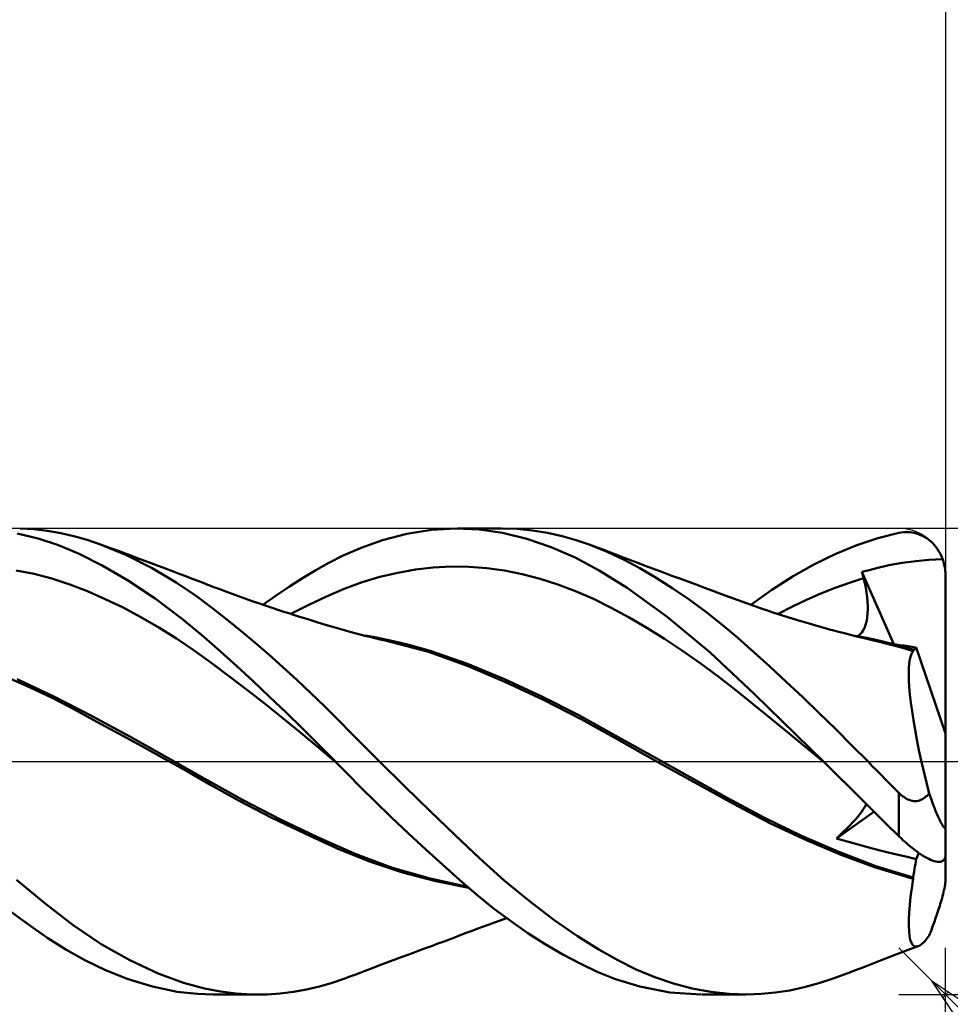
# Model space of a CAD drawing. Units: millimetres. Extents: x -75 to 69, y -61 to 61.
# Drawn here: x 11 to 21, y -3 to 8 of the extents above; entities that cross this region are included whole.
import ezdxf

# ---------------------------------------------------------------- set-up
doc = ezdxf.new("R2010")
doc.units = ezdxf.units.MM
doc.header["$LTSCALE"] = 7.15
doc.linetypes.add('LONGDASH_DASH', pattern=[0.85, 0.4, -0.2, 0.05, -0.2])
for name, color, linetype in [('1', 4, 'CONTINUOUS'), ('2', 7, 'CONTINUOUS'), ('4', 2, 'LONGDASH_DASH'), ('CUT', 1, 'CONTINUOUS'), ('SK2', 7, 'CONTINUOUS'), ('SK4', 2, 'LONGDASH_DASH')]:
    doc.layers.add(name, color=color, linetype=linetype)

msp = doc.modelspace()

# ---------------------------------------------------------------- linework, layer by layer
at = {"layer": '1', "color": 4, "linetype": 'CONTINUOUS', "lineweight": 50}
for p, q in [((11.262, 2.393), (11.04, 2.447)), ((11.217, 2.491), (11.069, 2.499)), ((11.363, 2.475), (11.217, 2.491)), ((11.506, 2.45), (11.363, 2.475)), ((11.647, 2.417), (11.506, 2.45)), ((14.96, 2.374), (15.221, 2.442)), ((15.221, 2.442), (15.484, 2.484)), ((15.484, 2.484), (15.746, 2.5)), ((15.996, 2.489), (15.746, 2.5)), ((15.764, 2.5), (16.235, 2.5)), ((16.248, 2.452), (15.996, 2.489)), ((16.405, 2.494), (16.244, 2.5)), ((16.507, 2.388), (16.248, 2.452)), ((16.567, 2.478), (16.405, 2.494)), ((16.728, 2.453), (16.567, 2.478)), ((16.888, 2.417), (16.728, 2.453)), ((20.275, 2.397), (20.5, 2.452)), ((20.5, 2.452), (20.524, 2.456)), ((20.524, 2.456), (20.547, 2.458)), ((20.547, 2.458), (20.571, 2.46)), ((20.594, 2.46), (20.571, 2.46)), ((20.618, 2.458), (20.594, 2.46)), ((20.641, 2.455), (20.618, 2.458)), ((20.664, 2.451), (20.641, 2.455)), ((20.688, 2.445), (20.664, 2.451)), ((20.71, 2.438), (20.688, 2.445)), ((20.733, 2.429), (20.71, 2.438)), ((20.755, 2.419), (20.733, 2.429)), ((11.482, 2.32), (11.262, 2.393)), ((11.79, 2.376), (11.647, 2.417)), ((11.934, 2.327), (11.79, 2.376)), ((12.21, 2.213), (11.934, 2.327)), ((12.019, 2.296), (11.934, 2.327)), ((14.731, 2.292), (14.96, 2.374)), ((16.768, 2.3), (16.507, 2.388)), ((17.038, 2.375), (16.888, 2.417)), ((17.178, 2.327), (17.038, 2.375)), ((17.368, 2.249), (17.178, 2.327)), ((17.262, 2.296), (17.178, 2.327)), ((20.05, 2.322), (20.275, 2.397)), ((20.777, 2.407), (20.755, 2.419)), ((20.799, 2.394), (20.777, 2.407)), ((20.82, 2.379), (20.799, 2.394)), ((20.84, 2.362), (20.82, 2.379)), ((20.86, 2.344), (20.84, 2.362)), ((20.879, 2.324), (20.86, 2.344)), ((20.897, 2.302), (20.879, 2.324)), ((11.704, 2.226), (11.482, 2.32)), ((11.95, 2.103), (11.704, 2.226)), ((12.104, 2.265), (12.019, 2.296)), ((12.19, 2.233), (12.104, 2.265)), ((12.275, 2.202), (12.19, 2.233)), ((14.538, 2.208), (14.731, 2.292)), ((17.028, 2.187), (16.768, 2.3)), ((17.335, 2.269), (17.262, 2.296)), ((17.407, 2.241), (17.335, 2.269)), ((17.544, 2.166), (17.368, 2.249)), ((17.48, 2.213), (17.407, 2.241)), ((19.594, 2.117), (19.823, 2.228)), ((19.823, 2.228), (20.05, 2.322)), ((20.914, 2.279), (20.897, 2.302)), ((20.93, 2.254), (20.914, 2.279)), ((20.945, 2.228), (20.93, 2.254)), ((20.958, 2.2), (20.945, 2.228)), ((12.487, 2.074), (12.21, 2.213)), ((12.319, 2.185), (12.275, 2.202)), ((12.397, 2.156), (12.319, 2.185)), ((12.475, 2.127), (12.397, 2.156)), ((12.553, 2.098), (12.475, 2.127)), ((14.244, 2.052), (14.384, 2.129)), ((14.384, 2.129), (14.538, 2.208)), ((17.285, 2.05), (17.028, 2.187)), ((17.553, 2.185), (17.48, 2.213)), ((17.719, 2.072), (17.544, 2.166)), ((17.619, 2.16), (17.553, 2.185)), ((17.698, 2.13), (17.619, 2.16)), ((17.777, 2.1), (17.698, 2.13)), ((19.365, 1.988), (19.594, 2.117)), ((20.393, 2.104), (20.537, 2.131)), ((20.537, 2.131), (20.682, 2.15)), ((20.682, 2.15), (20.823, 2.162)), ((20.823, 2.162), (20.97, 2.171)), ((20.97, 2.171), (20.958, 2.2)), ((20.975, 2.157), (20.97, 2.171)), ((20.979, 2.142), (20.975, 2.157)), ((20.984, 2.127), (20.979, 2.142)), ((20.987, 2.111), (20.984, 2.127)), ((11.22, 2.012), (11.029, 2.05)), ((11.411, 1.962), (11.22, 2.012)), ((12.222, 1.945), (11.95, 2.103)), ((12.745, 1.92), (12.487, 2.074)), ((12.631, 2.069), (12.553, 2.098)), ((12.706, 2.041), (12.631, 2.069)), ((12.776, 2.014), (12.706, 2.041)), ((12.847, 1.987), (12.776, 2.014)), ((14.102, 1.968), (14.244, 2.052)), ((14.931, 1.98), (15.122, 2.025)), ((15.122, 2.025), (15.313, 2.059)), ((15.313, 2.059), (15.504, 2.081)), ((15.504, 2.081), (15.695, 2.091)), ((15.886, 2.089), (15.695, 2.091)), ((16.077, 2.075), (15.886, 2.089)), ((16.268, 2.048), (16.077, 2.075)), ((16.458, 2.01), (16.268, 2.048)), ((16.649, 1.96), (16.458, 2.01)), ((17.585, 1.861), (17.285, 2.05)), ((17.896, 1.969), (17.719, 2.072)), ((17.856, 2.07), (17.777, 2.1)), ((17.936, 2.04), (17.856, 2.07)), ((17.975, 2.026), (17.936, 2.04)), ((18.062, 1.993), (17.975, 2.026)), ((20.104, 2.034), (20.181, 2.052)), ((20.107, 2.024), (20.104, 2.034)), ((20.445, 1.26), (20.104, 2.034)), ((20.109, 2.014), (20.107, 2.024)), ((20.112, 2.004), (20.109, 2.014)), ((20.181, 2.052), (20.261, 2.072)), ((20.261, 2.072), (20.393, 2.104)), ((20.991, 2.095), (20.987, 2.111)), ((20.994, 2.079), (20.991, 2.095)), ((20.996, 2.063), (20.994, 2.079)), ((20.998, 2.047), (20.996, 2.063)), ((20.999, 2.031), (20.998, 2.047)), ((21, 2.015), (20.999, 2.031)), ((21, 2), (21, 2.015)), ((11.602, 1.9), (11.411, 1.962)), ((12.52, 1.747), (12.222, 1.945)), ((12.962, 1.772), (12.745, 1.92)), ((12.917, 1.96), (12.847, 1.987)), ((12.988, 1.933), (12.917, 1.96)), ((13.035, 1.915), (12.988, 1.933)), ((13.083, 1.896), (13.035, 1.915)), ((13.96, 1.878), (14.102, 1.968)), ((14.549, 1.853), (14.74, 1.923)), ((14.74, 1.923), (14.931, 1.98)), ((16.84, 1.9), (16.649, 1.96)), ((18.073, 1.857), (17.896, 1.969)), ((18.149, 1.961), (18.062, 1.993)), ((18.236, 1.929), (18.149, 1.961)), ((18.323, 1.897), (18.236, 1.929)), ((19.136, 1.842), (19.365, 1.988)), ((19.816, 1.863), (19.969, 1.917)), ((19.969, 1.917), (20.121, 1.965)), ((20.114, 1.995), (20.112, 2.004)), ((20.116, 1.985), (20.114, 1.995)), ((20.119, 1.975), (20.116, 1.985)), ((20.121, 1.965), (20.119, 1.975)), ((20.134, 1.912), (20.121, 1.965)), ((20.144, 1.861), (20.134, 1.912)), ((21, -1.28), (21, 2)), ((11.793, 1.826), (11.602, 1.9)), ((11.984, 1.742), (11.793, 1.826)), ((13.148, 1.871), (13.083, 1.896)), ((13.213, 1.847), (13.148, 1.871)), ((13.279, 1.823), (13.213, 1.847)), ((13.344, 1.799), (13.279, 1.823)), ((13.403, 1.777), (13.344, 1.799)), ((13.818, 1.782), (13.96, 1.878)), ((14.358, 1.771), (14.549, 1.853)), ((17.031, 1.828), (16.84, 1.9)), ((17.222, 1.745), (17.031, 1.828)), ((18.012, 1.551), (17.585, 1.861)), ((18.249, 1.736), (18.073, 1.857)), ((18.414, 1.863), (18.323, 1.897)), ((18.505, 1.83), (18.414, 1.863)), ((18.596, 1.796), (18.505, 1.83)), ((18.687, 1.763), (18.596, 1.796)), ((18.911, 1.681), (19.136, 1.842)), ((19.51, 1.735), (19.663, 1.802)), ((19.663, 1.802), (19.816, 1.863)), ((20.152, 1.811), (20.144, 1.861)), ((20.159, 1.763), (20.152, 1.811)), ((12.175, 1.65), (11.984, 1.742)), ((12.812, 1.527), (12.52, 1.747)), ((13.138, 1.641), (12.962, 1.772)), ((13.462, 1.756), (13.403, 1.777)), ((13.521, 1.735), (13.462, 1.756)), ((13.581, 1.714), (13.521, 1.735)), ((13.64, 1.693), (13.581, 1.714)), ((13.7, 1.673), (13.64, 1.693)), ((13.676, 1.681), (13.818, 1.782)), ((14.167, 1.681), (14.358, 1.771)), ((17.413, 1.649), (17.222, 1.745)), ((18.426, 1.607), (18.249, 1.736)), ((18.776, 1.73), (18.687, 1.763)), ((18.865, 1.698), (18.776, 1.73)), ((18.954, 1.666), (18.865, 1.698)), ((19.358, 1.661), (19.51, 1.735)), ((20.164, 1.716), (20.159, 1.763)), ((20.166, 1.671), (20.164, 1.716)), ((12.366, 1.548), (12.175, 1.65)), ((13.287, 1.524), (13.138, 1.641)), ((13.774, 1.648), (13.7, 1.673)), ((13.848, 1.624), (13.774, 1.648)), ((13.9, 1.606), (13.848, 1.624)), ((13.952, 1.59), (13.9, 1.606)), ((14.004, 1.573), (13.952, 1.59)), ((13.976, 1.582), (14.167, 1.681)), ((17.604, 1.545), (17.413, 1.649)), ((18.6, 1.469), (18.426, 1.607)), ((19.044, 1.635), (18.954, 1.666)), ((19.079, 1.623), (19.044, 1.635)), ((19.159, 1.596), (19.079, 1.623)), ((19.239, 1.57), (19.159, 1.596)), ((19.205, 1.582), (19.358, 1.661)), ((20.161, 1.548), (20.165, 1.587)), ((20.165, 1.587), (20.167, 1.628)), ((20.167, 1.628), (20.166, 1.671)), ((12.557, 1.438), (12.366, 1.548)), ((13.042, 1.336), (12.812, 1.527)), ((13.437, 1.402), (13.287, 1.524)), ((14.056, 1.556), (14.004, 1.573)), ((14.145, 1.529), (14.056, 1.556)), ((14.233, 1.501), (14.145, 1.529)), ((14.323, 1.474), (14.233, 1.501)), ((17.795, 1.433), (17.604, 1.545)), ((18.476, 1.169), (18.012, 1.551)), ((19.32, 1.545), (19.239, 1.57)), ((19.4, 1.52), (19.32, 1.545)), ((19.464, 1.501), (19.4, 1.52)), ((19.537, 1.479), (19.464, 1.501)), ((19.61, 1.458), (19.537, 1.479)), ((20.146, 1.475), (20.155, 1.511)), ((20.155, 1.511), (20.161, 1.548)), ((12.748, 1.319), (12.557, 1.438)), ((13.588, 1.276), (13.437, 1.402)), ((14.413, 1.447), (14.323, 1.474)), ((14.462, 1.433), (14.413, 1.447)), ((14.511, 1.419), (14.462, 1.433)), ((14.56, 1.405), (14.511, 1.419)), ((14.609, 1.391), (14.56, 1.405)), ((14.689, 1.37), (14.609, 1.391)), ((17.986, 1.314), (17.795, 1.433)), ((18.771, 1.325), (18.6, 1.469)), ((19.683, 1.437), (19.61, 1.458)), ((19.756, 1.417), (19.683, 1.437)), ((19.803, 1.404), (19.756, 1.417)), ((19.851, 1.392), (19.803, 1.404)), ((19.916, 1.375), (19.851, 1.392)), ((19.982, 1.358), (19.916, 1.375)), ((20.08, 1.362), (20.101, 1.385)), ((20.101, 1.385), (20.119, 1.412)), ((20.119, 1.412), (20.134, 1.442)), ((20.134, 1.442), (20.146, 1.475)), ((12.939, 1.19), (12.748, 1.319)), ((13.22, 1.179), (13.042, 1.336)), ((13.739, 1.146), (13.588, 1.276)), ((14.769, 1.349), (14.689, 1.37)), ((14.823, 1.336), (14.769, 1.349)), ((14.893, 1.329), (14.777, 1.35)), ((14.877, 1.323), (14.823, 1.336)), ((14.932, 1.31), (14.877, 1.323)), ((15.008, 1.306), (14.893, 1.329)), ((14.986, 1.298), (14.932, 1.31)), ((15.451, 1.176), (14.986, 1.298)), ((15.124, 1.28), (15.008, 1.306)), ((15.24, 1.251), (15.124, 1.28)), ((18.177, 1.188), (17.986, 1.314)), ((18.942, 1.174), (18.771, 1.325)), ((20.047, 1.342), (19.982, 1.358)), ((20.134, 1.329), (20.031, 1.348)), ((20.112, 1.326), (20.047, 1.342)), ((20.056, 1.343), (20.08, 1.362)), ((20.17, 1.312), (20.112, 1.326)), ((20.238, 1.308), (20.134, 1.329)), ((20.229, 1.298), (20.17, 1.312)), ((20.292, 1.283), (20.229, 1.298)), ((20.341, 1.284), (20.238, 1.308)), ((20.359, 1.267), (20.292, 1.283)), ((20.445, 1.258), (20.341, 1.284)), ((13.13, 1.052), (12.939, 1.19)), ((13.394, 1.022), (13.22, 1.179)), ((15.356, 1.219), (15.24, 1.251)), ((15.472, 1.186), (15.356, 1.219)), ((15.879, 1.024), (15.451, 1.176)), ((15.87, 1.048), (15.472, 1.186)), ((18.368, 1.054), (18.177, 1.188)), ((18.951, 0.723), (18.476, 1.169)), ((19.114, 1.018), (18.942, 1.174)), ((20.427, 1.249), (20.359, 1.267)), ((20.499, 1.229), (20.427, 1.249)), ((20.472, 1.256), (20.428, 1.263)), ((20.548, 1.23), (20.445, 1.258)), ((20.515, 1.249), (20.472, 1.256)), ((20.574, 1.207), (20.499, 1.229)), ((20.557, 1.243), (20.515, 1.249)), ((20.652, 1.201), (20.548, 1.23)), ((20.6, 1.236), (20.557, 1.243)), ((20.652, 1.183), (20.574, 1.207)), ((20.643, 1.229), (20.6, 1.236)), ((20.638, 1.162), (20.652, 1.183)), ((20.685, 1.222), (20.643, 1.229)), ((20.652, 1.198), (20.652, 1.201)), ((20.652, 1.2), (20.652, 1.201)), ((20.653, 1.2), (20.652, 1.2)), ((20.652, 1.196), (20.652, 1.198)), ((20.652, 1.193), (20.652, 1.196)), ((20.652, 1.191), (20.652, 1.193)), ((20.652, 1.188), (20.652, 1.191)), ((20.652, 1.186), (20.652, 1.188)), ((20.652, 1.183), (20.652, 1.186)), ((20.653, 1.2), (20.653, 1.2)), ((20.654, 1.2), (20.653, 1.2)), ((20.654, 1.2), (20.654, 1.2)), ((20.655, 1.2), (20.654, 1.2)), ((20.661, 1.199), (20.655, 1.2)), ((20.661, 1.199), (20.667, 1.2)), ((20.667, 1.2), (20.672, 1.202)), ((20.672, 1.202), (20.677, 1.207)), ((20.677, 1.207), (20.681, 1.214)), ((20.681, 1.214), (20.685, 1.222)), ((21, 0.301), (20.685, 1.222)), ((13.89, 1.012), (13.739, 1.146)), ((20.611, 1.051), (20.618, 1.096)), ((20.618, 1.096), (20.627, 1.132)), ((20.627, 1.132), (20.638, 1.162)), ((13.321, 0.909), (13.13, 1.052)), ((13.57, 0.86), (13.394, 1.022)), ((14.041, 0.875), (13.89, 1.012)), ((16.269, 0.882), (15.87, 1.048)), ((16.278, 0.852), (15.879, 1.024)), ((18.559, 0.914), (18.368, 1.054)), ((19.29, 0.855), (19.114, 1.018)), ((20.606, 0.94), (20.608, 0.999)), ((20.608, 0.999), (20.611, 1.051)), ((11.179, 0.795), (10.936, 0.902)), ((11.44, 0.695), (11.037, 0.883)), ((13.512, 0.763), (13.321, 0.909)), ((13.747, 0.694), (13.57, 0.86)), ((14.191, 0.733), (14.041, 0.875)), ((16.667, 0.698), (16.269, 0.882)), ((16.685, 0.662), (16.278, 0.852)), ((18.75, 0.766), (18.559, 0.914)), ((19.468, 0.689), (19.29, 0.855)), ((20.608, 0.873), (20.606, 0.94)), ((20.612, 0.8), (20.608, 0.873)), ((11.421, 0.679), (11.179, 0.795)), ((13.703, 0.614), (13.512, 0.763)), ((18.941, 0.611), (18.75, 0.766)), ((20.619, 0.719), (20.612, 0.8)), ((11.655, 0.556), (11.421, 0.679)), ((11.843, 0.485), (11.44, 0.695)), ((13.924, 0.526), (13.747, 0.694)), ((14.339, 0.59), (14.191, 0.733)), ((17.066, 0.496), (16.667, 0.698)), ((17.092, 0.455), (16.685, 0.662)), ((19.69, 0), (18.951, 0.723)), ((19.645, 0.519), (19.468, 0.689)), ((20.629, 0.633), (20.619, 0.719)), ((11.893, 0.427), (11.655, 0.556)), ((13.893, 0.462), (13.703, 0.614)), ((14.485, 0.444), (14.339, 0.59)), ((19.131, 0.456), (18.941, 0.611)), ((20.642, 0.541), (20.629, 0.633)), ((20.657, 0.442), (20.642, 0.541)), ((12.246, 0.267), (11.843, 0.485)), ((12.134, 0.296), (11.893, 0.427)), ((14.084, 0.307), (13.893, 0.462)), ((14.101, 0.354), (13.924, 0.526)), ((14.63, 0.297), (14.485, 0.444)), ((17.464, 0.276), (17.066, 0.496)), ((17.478, 0.238), (17.092, 0.455)), ((19.322, 0.3), (19.131, 0.456)), ((19.823, 0.347), (19.645, 0.519)), ((20.674, 0.34), (20.657, 0.442)), ((14.276, 0.179), (14.101, 0.354)), ((19.997, 0.173), (19.823, 0.347)), ((20.694, 0.234), (20.674, 0.34)), ((12.377, 0.164), (12.134, 0.296)), ((12.649, 0.044), (12.246, 0.267)), ((14.275, 0.148), (14.084, 0.307)), ((14.777, 0.149), (14.63, 0.297)), ((17.863, 0.052), (17.464, 0.276)), ((17.881, 0.01), (17.478, 0.238)), ((19.513, 0.143), (19.322, 0.3)), ((20.716, 0.123), (20.694, 0.234)), ((12.621, 0.029), (12.377, 0.164)), ((14.466, -0.014), (14.275, 0.148)), ((14.453, 0), (14.276, 0.179)), ((14.927, 0), (14.777, 0.149)), ((19.704, -0.014), (19.513, 0.143)), ((20.169, 0), (19.997, 0.173)), ((20.741, 0.01), (20.716, 0.123)), ((12.865, -0.108), (12.621, 0.029)), ((13.052, -0.186), (12.649, 0.044)), ((14.455, -0.002), (14.453, 0)), ((15.199, -0.268), (14.927, 0)), ((18.261, -0.169), (17.863, 0.052)), ((18.305, -0.223), (17.881, 0.01)), ((19.692, -0.002), (19.69, 0)), ((20.215, -0.049), (20.169, 0)), ((20.767, -0.106), (20.741, 0.01)), ((14.457, -0.005), (14.455, -0.002)), ((14.459, -0.007), (14.457, -0.005)), ((14.462, -0.009), (14.459, -0.007)), ((14.464, -0.012), (14.462, -0.009)), ((14.466, -0.014), (14.464, -0.012)), ((14.585, -0.135), (14.466, -0.014)), ((19.695, -0.005), (19.692, -0.002)), ((19.697, -0.007), (19.695, -0.005)), ((19.699, -0.009), (19.697, -0.007)), ((19.702, -0.012), (19.699, -0.009)), ((19.704, -0.014), (19.702, -0.012)), ((19.839, -0.147), (19.704, -0.014)), ((20.263, -0.097), (20.215, -0.049)), ((20.31, -0.145), (20.263, -0.097)), ((13.114, -0.252), (12.865, -0.108)), ((13.455, -0.41), (13.052, -0.186)), ((14.723, -0.274), (14.585, -0.135)), ((18.659, -0.389), (18.261, -0.169)), ((19.973, -0.28), (19.839, -0.147)), ((20.357, -0.193), (20.31, -0.145)), ((20.404, -0.241), (20.357, -0.193)), ((20.795, -0.224), (20.767, -0.106)), ((13.421, -0.423), (13.114, -0.252)), ((14.879, -0.429), (14.723, -0.274)), ((15.471, -0.533), (15.199, -0.268)), ((18.725, -0.454), (18.305, -0.223)), ((20.106, -0.413), (19.973, -0.28)), ((20.452, -0.289), (20.404, -0.241)), ((20.5, -0.336), (20.452, -0.289)), ((20.825, -0.344), (20.795, -0.224)), ((13.858, -0.619), (13.455, -0.41)), ((19.058, -0.604), (18.659, -0.389)), ((20.237, -0.544), (20.106, -0.413)), ((20.512, -0.348), (20.5, -0.336)), ((20.5, -0.802), (20.5, -0.336)), ((20.525, -0.36), (20.512, -0.348)), ((20.539, -0.371), (20.525, -0.36)), ((20.552, -0.381), (20.539, -0.371)), ((20.567, -0.391), (20.552, -0.381)), ((20.581, -0.399), (20.567, -0.391)), ((20.596, -0.407), (20.581, -0.399)), ((20.612, -0.413), (20.596, -0.407)), ((20.627, -0.418), (20.612, -0.413)), ((20.643, -0.422), (20.627, -0.418)), ((20.659, -0.424), (20.643, -0.422)), ((20.692, -0.424), (20.707, -0.421)), ((20.707, -0.421), (20.723, -0.417)), ((20.723, -0.417), (20.737, -0.411)), ((20.737, -0.411), (20.752, -0.404)), ((20.752, -0.404), (20.765, -0.396)), ((20.765, -0.396), (20.778, -0.387)), ((20.778, -0.387), (20.791, -0.377)), ((20.791, -0.377), (20.803, -0.367)), ((20.803, -0.367), (20.814, -0.356)), ((20.814, -0.356), (20.825, -0.344)), ((20.832, -0.363), (20.825, -0.344)), ((20.838, -0.382), (20.832, -0.363)), ((20.845, -0.401), (20.838, -0.382)), ((20.852, -0.419), (20.845, -0.401)), ((20.859, -0.437), (20.852, -0.419)), ((13.772, -0.604), (13.421, -0.423)), ((15.053, -0.599), (14.879, -0.429)), ((19.123, -0.666), (18.725, -0.454)), ((20.098, -0.542), (20.115, -0.518)), ((20.115, -0.518), (20.129, -0.496)), ((20.129, -0.496), (20.141, -0.476)), ((20.141, -0.476), (20.151, -0.458)), ((20.676, -0.425), (20.659, -0.424)), ((20.676, -0.425), (20.692, -0.424)), ((20.865, -0.455), (20.859, -0.437)), ((20.872, -0.472), (20.865, -0.455)), ((20.879, -0.489), (20.872, -0.472)), ((20.885, -0.505), (20.879, -0.489)), ((20.891, -0.521), (20.885, -0.505)), ((20.898, -0.537), (20.891, -0.521)), ((14.124, -0.774), (13.772, -0.604)), ((14.261, -0.813), (13.858, -0.619)), ((15.238, -0.773), (15.053, -0.599)), ((15.739, -0.791), (15.471, -0.533)), ((19.456, -0.797), (19.058, -0.604)), ((19.831, -0.825), (20.233, -0.541)), ((20.001, -0.656), (20.03, -0.625)), ((20.03, -0.625), (20.055, -0.596)), ((20.055, -0.596), (20.078, -0.568)), ((20.078, -0.568), (20.098, -0.542)), ((20.368, -0.674), (20.237, -0.544)), ((20.905, -0.553), (20.898, -0.537)), ((20.911, -0.569), (20.905, -0.553)), ((20.918, -0.585), (20.911, -0.569)), ((20.925, -0.6), (20.918, -0.585)), ((20.932, -0.615), (20.925, -0.6)), ((20.938, -0.629), (20.932, -0.615)), ((20.944, -0.642), (20.938, -0.629)), ((19.515, -0.849), (19.123, -0.666)), ((19.904, -0.756), (19.938, -0.722)), ((19.938, -0.722), (19.971, -0.689)), ((19.971, -0.689), (20.001, -0.656)), ((20.5, -0.802), (20.368, -0.674)), ((20.95, -0.654), (20.944, -0.642)), ((20.957, -0.666), (20.95, -0.654)), ((20.963, -0.677), (20.957, -0.666)), ((20.969, -0.687), (20.963, -0.677)), ((20.974, -0.695), (20.969, -0.687)), ((20.979, -0.702), (20.974, -0.695)), ((20.984, -0.707), (20.979, -0.702)), ((20.989, -0.711), (20.984, -0.707)), ((20.993, -0.712), (20.989, -0.711)), ((20.993, -0.712), (20.996, -0.711)), ((20.996, -0.711), (20.998, -0.707)), ((20.998, -0.707), (21, -0.7)), ((21, -0.7), (21, -0.691)), ((14.471, -0.933), (14.124, -0.774)), ((14.664, -0.992), (14.261, -0.813)), ((15.422, -0.944), (15.238, -0.773)), ((15.999, -1.038), (15.739, -0.791)), ((19.855, -0.97), (19.456, -0.797)), ((19.831, -0.825), (19.868, -0.79)), ((19.959, -0.862), (19.831, -0.825)), ((19.868, -0.79), (19.904, -0.756)), ((20.524, -0.824), (20.5, -0.802)), ((20.547, -0.846), (20.524, -0.824)), ((14.818, -1.074), (14.471, -0.933)), ((15.606, -1.11), (15.422, -0.944)), ((19.887, -1.004), (19.515, -0.849)), ((20.088, -0.898), (19.959, -0.862)), ((20.217, -0.932), (20.088, -0.898)), ((20.343, -0.965), (20.217, -0.932)), ((20.571, -0.867), (20.547, -0.846)), ((20.594, -0.888), (20.571, -0.867)), ((20.618, -0.908), (20.594, -0.888)), ((20.641, -0.927), (20.618, -0.908)), ((20.664, -0.945), (20.641, -0.927)), ((20.688, -0.963), (20.664, -0.945)), ((15.067, -1.14), (14.664, -0.992)), ((16.263, -1.275), (15.999, -1.038)), ((20.253, -1.122), (19.855, -0.97)), ((20.239, -1.135), (19.887, -1.004)), ((20.459, -0.994), (20.343, -0.965)), ((20.573, -1.021), (20.459, -0.994)), ((20.685, -1.047), (20.573, -1.021)), ((20.682, -1.073), (20.685, -1.047)), ((20.685, -1.047), (20.713, -0.981)), ((20.71, -0.979), (20.688, -0.963)), ((20.733, -0.995), (20.71, -0.979)), ((20.755, -1.009), (20.733, -0.995)), ((20.777, -1.023), (20.755, -1.009)), ((20.799, -1.035), (20.777, -1.023)), ((20.82, -1.046), (20.799, -1.035)), ((20.84, -1.055), (20.82, -1.046)), ((20.86, -1.063), (20.84, -1.055)), ((20.979, -1.059), (20.984, -1.055)), ((20.984, -1.055), (20.987, -1.05)), ((20.987, -1.05), (20.991, -1.045)), ((20.991, -1.045), (20.994, -1.039)), ((20.994, -1.039), (20.996, -1.032)), ((20.996, -1.032), (20.998, -1.025)), ((20.998, -1.025), (20.999, -1.018)), ((20.999, -1.018), (21, -1.011)), ((21, -1.011), (21, -1.003)), ((15.172, -1.191), (14.818, -1.074)), ((15.47, -1.257), (15.067, -1.14)), ((15.789, -1.272), (15.606, -1.11)), ((20.652, -1.26), (20.239, -1.135)), ((20.652, -1.245), (20.253, -1.122)), ((20.663, -1.185), (20.669, -1.156)), ((20.669, -1.156), (20.673, -1.127)), ((20.673, -1.127), (20.678, -1.1)), ((20.678, -1.1), (20.682, -1.073)), ((20.879, -1.069), (20.86, -1.063)), ((20.897, -1.073), (20.879, -1.069)), ((20.914, -1.076), (20.897, -1.073)), ((20.93, -1.077), (20.914, -1.076)), ((20.93, -1.077), (20.945, -1.076)), ((20.945, -1.076), (20.958, -1.072)), ((20.958, -1.072), (20.97, -1.067)), ((20.97, -1.067), (20.975, -1.063)), ((20.975, -1.063), (20.979, -1.059)), ((15.53, -1.285), (15.172, -1.191)), ((15.873, -1.345), (15.47, -1.257)), ((20.638, -1.36), (20.652, -1.26)), ((20.652, -1.245), (20.658, -1.215)), ((20.652, -1.248), (20.652, -1.245)), ((20.652, -1.25), (20.652, -1.248)), ((20.652, -1.252), (20.652, -1.25)), ((20.652, -1.254), (20.652, -1.252)), ((20.652, -1.256), (20.652, -1.254)), ((20.652, -1.258), (20.652, -1.256)), ((20.652, -1.26), (20.652, -1.258)), ((20.658, -1.215), (20.663, -1.185)), ((11.339, -1.525), (11.03, -1.271)), ((15.887, -1.356), (15.53, -1.285)), ((15.969, -1.426), (15.789, -1.272)), ((16.531, -1.495), (16.263, -1.275)), ((20.626, -1.453), (20.638, -1.36)), ((20.984, -1.381), (20.989, -1.361)), ((20.989, -1.361), (20.993, -1.341)), ((20.993, -1.341), (20.996, -1.324)), ((20.996, -1.324), (20.998, -1.307)), ((20.998, -1.307), (21, -1.292)), ((21, -1.292), (21, -1.28)), ((16.148, -1.572), (15.969, -1.426)), ((20.617, -1.541), (20.626, -1.453)), ((20.957, -1.486), (20.963, -1.465)), ((20.963, -1.465), (20.969, -1.443)), ((20.969, -1.443), (20.974, -1.422)), ((20.974, -1.422), (20.979, -1.402)), ((20.979, -1.402), (20.984, -1.381)), ((11.639, -1.755), (11.339, -1.525)), ((16.332, -1.711), (16.148, -1.572)), ((16.799, -1.697), (16.531, -1.495)), ((20.611, -1.622), (20.617, -1.541)), ((20.925, -1.589), (20.932, -1.569)), ((20.932, -1.569), (20.938, -1.548)), ((20.938, -1.548), (20.944, -1.528)), ((20.944, -1.528), (20.95, -1.508)), ((20.95, -1.508), (20.957, -1.486)), ((11.173, -1.761), (10.976, -1.618)), ((16.221, -1.706), (16.291, -1.681)), ((20.607, -1.696), (20.611, -1.622)), ((20.885, -1.708), (20.891, -1.69)), ((20.891, -1.69), (20.898, -1.671)), ((20.898, -1.671), (20.905, -1.651)), ((20.905, -1.651), (20.911, -1.631)), ((20.911, -1.631), (20.918, -1.61)), ((20.918, -1.61), (20.925, -1.589)), ((11.368, -1.894), (11.173, -1.761)), ((11.94, -1.958), (11.639, -1.755)), ((15.92, -1.816), (15.981, -1.793)), ((15.981, -1.793), (16.044, -1.77)), ((16.044, -1.77), (16.103, -1.748)), ((16.103, -1.748), (16.161, -1.727)), ((16.161, -1.727), (16.221, -1.706)), ((16.519, -1.841), (16.332, -1.711)), ((17.052, -1.873), (16.799, -1.697)), ((20.607, -1.763), (20.607, -1.696)), ((20.609, -1.821), (20.607, -1.763)), ((20.852, -1.798), (20.859, -1.78)), ((20.859, -1.78), (20.865, -1.762)), ((20.865, -1.762), (20.872, -1.744)), ((20.872, -1.744), (20.879, -1.726)), ((20.879, -1.726), (20.885, -1.708)), ((11.562, -2.016), (11.368, -1.894)), ((15.666, -1.912), (15.724, -1.89)), ((15.724, -1.89), (15.793, -1.864)), ((15.793, -1.864), (15.858, -1.839)), ((15.858, -1.839), (15.92, -1.816)), ((16.706, -1.961), (16.519, -1.841)), ((17.279, -2.017), (17.052, -1.873)), ((20.614, -1.871), (20.609, -1.821)), ((20.623, -1.912), (20.614, -1.871)), ((20.781, -1.923), (20.803, -1.897)), ((20.803, -1.897), (20.825, -1.868)), ((20.825, -1.868), (20.832, -1.85)), ((20.832, -1.85), (20.838, -1.833)), ((20.838, -1.833), (20.845, -1.815)), ((20.845, -1.815), (20.852, -1.798)), ((12.246, -2.132), (11.94, -1.958)), ((15.334, -2.036), (15.421, -2.004)), ((15.421, -2.004), (15.495, -1.976)), ((15.495, -1.976), (15.552, -1.954)), ((15.552, -1.954), (15.609, -1.933)), ((15.609, -1.933), (15.666, -1.912)), ((16.894, -2.07), (16.706, -1.961)), ((20.634, -1.944), (20.623, -1.912)), ((20.629, -2.011), (20.707, -1.982)), ((20.648, -1.968), (20.634, -1.944)), ((20.665, -1.982), (20.648, -1.968)), ((20.685, -1.986), (20.665, -1.982)), ((20.685, -1.986), (20.707, -1.982)), ((20.707, -1.982), (20.724, -1.974)), ((20.724, -1.974), (20.742, -1.961)), ((20.742, -1.961), (20.761, -1.944)), ((20.761, -1.944), (20.781, -1.923)), ((11.763, -2.13), (11.562, -2.016)), ((15.084, -2.129), (15.132, -2.111)), ((15.132, -2.111), (15.182, -2.093)), ((15.182, -2.093), (15.232, -2.074)), ((15.232, -2.074), (15.282, -2.055)), ((15.282, -2.055), (15.334, -2.036)), ((17.08, -2.168), (16.894, -2.07)), ((17.483, -2.133), (17.279, -2.017)), ((20.322, -2.129), (20.395, -2.1)), ((20.395, -2.1), (20.469, -2.072)), ((20.469, -2.072), (20.552, -2.04)), ((20.552, -2.04), (20.629, -2.011)), ((11.985, -2.239), (11.763, -2.13)), ((12.552, -2.273), (12.246, -2.132)), ((14.772, -2.246), (14.858, -2.214)), ((14.858, -2.214), (14.939, -2.183)), ((14.939, -2.183), (14.987, -2.165)), ((14.987, -2.165), (15.035, -2.147)), ((15.035, -2.147), (15.084, -2.129)), ((17.264, -2.255), (17.08, -2.168)), ((17.682, -2.231), (17.483, -2.133)), ((20.033, -2.24), (20.112, -2.21)), ((20.112, -2.21), (20.176, -2.185)), ((20.176, -2.185), (20.249, -2.157)), ((20.249, -2.157), (20.322, -2.129)), ((12.228, -2.335), (11.985, -2.239)), ((12.825, -2.373), (12.552, -2.273)), ((14.555, -2.327), (14.609, -2.307)), ((14.609, -2.307), (14.663, -2.287)), ((14.663, -2.287), (14.718, -2.266)), ((14.718, -2.266), (14.772, -2.246)), ((17.46, -2.334), (17.264, -2.255)), ((17.882, -2.313), (17.682, -2.231)), ((18.083, -2.381), (17.882, -2.313)), ((19.796, -2.327), (19.875, -2.299)), ((19.875, -2.299), (19.954, -2.269)), ((19.954, -2.269), (20.033, -2.24)), ((12.491, -2.415), (12.228, -2.335)), ((12.757, -2.47), (12.491, -2.415)), ((13.047, -2.434), (12.825, -2.373)), ((14.143, -2.447), (14.282, -2.414)), ((14.282, -2.414), (14.419, -2.375)), ((14.419, -2.375), (14.555, -2.328)), ((17.721, -2.415), (17.46, -2.334)), ((18.042, -2.478), (17.721, -2.415)), ((18.283, -2.434), (18.083, -2.381)), ((19.329, -2.455), (19.485, -2.421)), ((19.485, -2.421), (19.641, -2.379)), ((19.641, -2.379), (19.796, -2.327)), ((12.975, -2.494), (12.757, -2.47)), ((13.143, -2.5), (12.975, -2.494)), ((13.222, -2.469), (13.047, -2.434)), ((13.62, -2.5), (13.14, -2.5)), ((13.387, -2.489), (13.222, -2.469)), ((13.554, -2.499), (13.387, -2.489)), ((13.554, -2.499), (13.722, -2.498)), ((13.722, -2.498), (13.862, -2.488)), ((13.862, -2.488), (14.003, -2.471)), ((14.003, -2.471), (14.143, -2.447)), ((18.376, -2.5), (18.042, -2.478)), ((18.483, -2.471), (18.283, -2.434)), ((18.856, -2.5), (18.382, -2.5)), ((18.679, -2.493), (18.483, -2.471)), ((18.873, -2.5), (18.679, -2.493)), ((18.873, -2.5), (19.022, -2.494)), ((19.022, -2.494), (19.175, -2.479)), ((19.175, -2.479), (19.329, -2.455))]:
    msp.add_line(p, q, dxfattribs=at)
at = {"layer": '2', "color": 7, "linetype": 'CONTINUOUS', "lineweight": 25}
for p, q in [((21, 26.425), (21, 2)), ((34, 2.5), (20.5, 2.5)), ((20.854, -2.354), (20.5, -2)), ((21, -15.5), (21, -2)), ((21, -25.5), (21, -2)), ((20.854, -2.354), (38.5, -20)), ((20.854, -2.354), (25.096, -5.182)), ((23.682, -6.596), (20.854, -2.354)), ((20.5, -2.5), (34, -2.5)), ((20.972, -2.532), (21.032, -2.472))]:
    msp.add_line(p, q, dxfattribs=at)
at = {"layer": '4', "color": 2, "linetype": 'LONGDASH_DASH', "lineweight": 25}
msp.add_line((0, 0), (21, 0), dxfattribs=at)
at = {"layer": 'CUT', "color": 1, "linetype": 'CONTINUOUS', "lineweight": 25}
for p, q in [((20.5, 2.5), (8, 2.5)), ((21, 0), (21, 2)), ((8.01, 0), (21, 0))]:
    msp.add_line(p, q, dxfattribs=at)
msp.add_arc((20.5, 2), 0.5, 0, 90, dxfattribs=at)
at = {"layer": 'SK2', "color": 7, "linetype": 'CONTINUOUS', "lineweight": 25}
msp.add_line((21, 36.425), (21, 2), dxfattribs=at)
at = {"layer": 'SK4', "color": 2, "linetype": 'LONGDASH_DASH', "lineweight": 25}
msp.add_line((-42, 0), (27, 0), dxfattribs=at)

doc.saveas('drawing.dxf')
